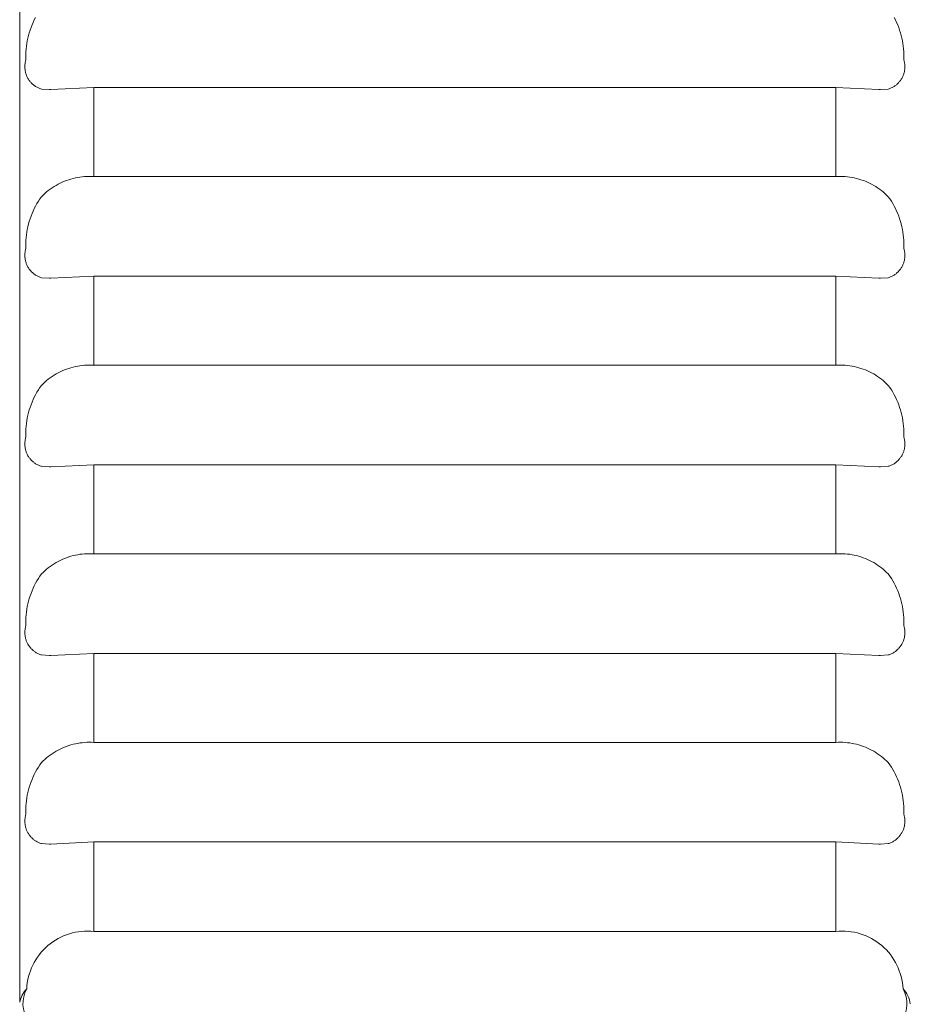
# Model space of a CAD drawing. Units: millimetres. Extents: x -415 to -19, y 12 to 285.
# Drawn here: x -36 to -34, y 189 to 191 of the extents above; entities that cross this region are included whole.
import ezdxf

# ---------------------------------------------------------------- set-up
doc = ezdxf.new("R2010")
doc.units = ezdxf.units.MM
doc.header["$MEASUREMENT"] = 0
doc.layers.add('Layer 1', color=7, linetype='Continuous', lineweight=0)

# ---------------------------------------------------------------- blocks, each defined once
blk = doc.blocks.new('Block_5')
at = {"layer": 'Layer 1', "color": 250, "lineweight": 9, "true_color": 0x231916}
for p, q in [((-36.1261, 191.5013), (-36.1261, 191.41)), ((-36.088, 191.4373), (-36.0911, 191.4301)), ((-36.0847, 191.4444), (-36.088, 191.4373)), ((-36.0811, 191.4513), (-36.0847, 191.4444)), ((-33.6423, 191.4444), (-33.6459, 191.4513)), ((-33.639, 191.4373), (-33.6423, 191.4444)), ((-33.6359, 191.4301), (-33.639, 191.4373)), ((-36.1261, 191.41), (-36.1261, 191.2964)), ((-36.0989, 191.408), (-36.1011, 191.4005)), ((-36.0966, 191.4155), (-36.0989, 191.408)), ((-36.0939, 191.4228), (-36.0966, 191.4155)), ((-36.0911, 191.4301), (-36.0939, 191.4228)), ((-33.633, 191.4228), (-33.6359, 191.4301)), ((-33.6304, 191.4155), (-33.633, 191.4228)), ((-33.628, 191.408), (-33.6304, 191.4155)), ((-33.6259, 191.4005), (-33.628, 191.408)), ((-36.1045, 191.3852), (-36.1059, 191.3775)), ((-36.1029, 191.3929), (-36.1045, 191.3852)), ((-36.1011, 191.4005), (-36.1029, 191.3929)), ((-33.6241, 191.3929), (-33.6259, 191.4005)), ((-33.6224, 191.3852), (-33.6241, 191.3929)), ((-33.6211, 191.3775), (-33.6224, 191.3852)), ((-36.1084, 191.3542), (-36.1087, 191.3464)), ((-36.1078, 191.362), (-36.1084, 191.3542)), ((-36.107, 191.3698), (-36.1078, 191.362)), ((-36.1059, 191.3775), (-36.107, 191.3698)), ((-33.62, 191.3698), (-33.6211, 191.3775)), ((-33.6192, 191.362), (-33.62, 191.3698)), ((-33.6186, 191.3542), (-33.6192, 191.362)), ((-33.6183, 191.3464), (-33.6186, 191.3542)), ((-36.1102, 191.3241), (-36.1106, 191.3219)), ((-36.1097, 191.3263), (-36.1102, 191.3241)), ((-36.1092, 191.3285), (-36.1097, 191.3263)), ((-36.1086, 191.3307), (-36.1092, 191.3285)), ((-36.1087, 191.3464), (-36.1088, 191.3385)), ((-36.1088, 191.3385), (-36.1086, 191.3307)), ((-33.6184, 191.3307), (-33.6182, 191.3385)), ((-33.6178, 191.3285), (-33.6184, 191.3307)), ((-33.6182, 191.3385), (-33.6183, 191.3464)), ((-33.6173, 191.3263), (-33.6178, 191.3285)), ((-33.6168, 191.3241), (-33.6173, 191.3263)), ((-33.6164, 191.3219), (-33.6168, 191.3241)), ((-36.1261, 191.2964), (-36.1261, 191.134)), ((-36.1114, 191.3129), (-36.1115, 191.3106)), ((-36.1115, 191.3106), (-36.1114, 191.3084)), ((-36.1113, 191.3152), (-36.1114, 191.3129)), ((-36.1114, 191.3084), (-36.1112, 191.3061)), ((-36.1112, 191.3174), (-36.1113, 191.3152)), ((-36.1109, 191.3197), (-36.1112, 191.3174)), ((-36.1112, 191.3061), (-36.111, 191.3039)), ((-36.111, 191.3039), (-36.1107, 191.3016)), ((-36.1106, 191.3219), (-36.1109, 191.3197)), ((-36.1107, 191.3016), (-36.1104, 191.2994)), ((-36.1104, 191.2994), (-36.1099, 191.2972)), ((-36.1099, 191.2972), (-36.1094, 191.295)), ((-36.1094, 191.295), (-36.1088, 191.2928)), ((-33.6182, 191.2928), (-33.6176, 191.295)), ((-33.6176, 191.295), (-33.617, 191.2972)), ((-33.617, 191.2972), (-33.6166, 191.2994)), ((-33.6166, 191.2994), (-33.6163, 191.3016)), ((-33.616, 191.3197), (-33.6164, 191.3219)), ((-33.6163, 191.3016), (-33.616, 191.3039)), ((-33.6158, 191.3174), (-33.616, 191.3197)), ((-33.616, 191.3039), (-33.6157, 191.3061)), ((-33.6156, 191.3152), (-33.6158, 191.3174)), ((-33.6157, 191.3061), (-33.6156, 191.3084)), ((-33.6155, 191.3129), (-33.6156, 191.3152)), ((-33.6156, 191.3084), (-33.6155, 191.3106)), ((-33.6155, 191.3106), (-33.6155, 191.3129)), ((-36.1088, 191.2928), (-36.1081, 191.2907)), ((-36.1081, 191.2907), (-36.1074, 191.2885)), ((-36.1074, 191.2885), (-36.1065, 191.2864)), ((-36.1065, 191.2864), (-36.1056, 191.2843)), ((-36.1056, 191.2843), (-36.1047, 191.2823)), ((-36.1047, 191.2823), (-36.1037, 191.2803)), ((-36.1037, 191.2803), (-36.1026, 191.2783)), ((-36.1026, 191.2783), (-36.1014, 191.2764)), ((-36.1014, 191.2764), (-36.1002, 191.2745)), ((-36.1002, 191.2745), (-36.0989, 191.2726)), ((-36.0989, 191.2726), (-36.0975, 191.2708)), ((-36.0975, 191.2708), (-36.0961, 191.269)), ((-36.0961, 191.269), (-36.0946, 191.2674)), ((-36.0946, 191.2674), (-36.0931, 191.2657)), ((-33.6339, 191.2657), (-33.6323, 191.2673)), ((-33.6323, 191.2673), (-33.6309, 191.269)), ((-33.6309, 191.269), (-33.6295, 191.2708)), ((-33.6295, 191.2708), (-33.6281, 191.2726)), ((-33.6281, 191.2726), (-33.6268, 191.2745)), ((-33.6268, 191.2745), (-33.6256, 191.2764)), ((-33.6256, 191.2764), (-33.6244, 191.2783)), ((-33.6244, 191.2783), (-33.6233, 191.2803)), ((-33.6233, 191.2803), (-33.6223, 191.2823)), ((-33.6223, 191.2823), (-33.6213, 191.2843)), ((-33.6213, 191.2843), (-33.6204, 191.2864)), ((-33.6204, 191.2864), (-33.6196, 191.2885)), ((-33.6196, 191.2885), (-33.6189, 191.2907)), ((-33.6189, 191.2907), (-33.6182, 191.2928)), ((-36.0931, 191.2657), (-36.0915, 191.2641)), ((-36.0915, 191.2641), (-36.0899, 191.2625)), ((-36.0899, 191.2625), (-36.0881, 191.2611)), ((-36.0881, 191.2611), (-36.0864, 191.2596)), ((-36.0864, 191.2596), (-36.0846, 191.2582)), ((-36.0846, 191.2582), (-36.0828, 191.2569)), ((-36.0828, 191.2569), (-36.0809, 191.2557)), ((-36.0809, 191.2557), (-36.079, 191.2545)), ((-36.079, 191.2545), (-36.077, 191.2534)), ((-36.077, 191.2534), (-36.075, 191.2523)), ((-36.075, 191.2523), (-36.073, 191.2514)), ((-36.073, 191.2514), (-36.0709, 191.2505)), ((-36.0709, 191.2505), (-36.0688, 191.2497)), ((-36.0688, 191.2497), (-36.0666, 191.2489)), ((-36.0666, 191.2489), (-36.0645, 191.2482)), ((-36.0645, 191.2482), (-36.0419, 191.2465)), ((-36.0375, 191.2465), (-36.0419, 191.2465)), ((-36.0375, 191.2465), (-35.9157, 191.2527)), ((-35.9157, 191.2527), (-33.8113, 191.2527)), ((-35.9157, 191), (-35.9157, 191.2527)), ((-33.8113, 191.2527), (-33.6895, 191.2465)), ((-33.8113, 191), (-33.8113, 191.2527)), ((-33.6851, 191.2465), (-33.6895, 191.2465)), ((-33.6851, 191.2465), (-33.6625, 191.2482)), ((-33.6625, 191.2482), (-33.6604, 191.2489)), ((-33.6604, 191.2489), (-33.6582, 191.2497)), ((-33.6582, 191.2497), (-33.6561, 191.2504)), ((-33.6561, 191.2504), (-33.654, 191.2514)), ((-33.654, 191.2514), (-33.652, 191.2523)), ((-33.652, 191.2523), (-33.65, 191.2534)), ((-33.65, 191.2534), (-33.648, 191.2545)), ((-33.648, 191.2545), (-33.6461, 191.2557)), ((-33.6461, 191.2557), (-33.6442, 191.2569)), ((-33.6442, 191.2569), (-33.6424, 191.2582)), ((-33.6424, 191.2582), (-33.6406, 191.2596)), ((-33.6406, 191.2596), (-33.6388, 191.2611)), ((-33.6388, 191.2611), (-33.6371, 191.2625)), ((-33.6371, 191.2625), (-33.6355, 191.2641)), ((-33.6355, 191.2641), (-33.6339, 191.2657)), ((-36.1261, 191.134), (-36.1261, 191.0789)), ((-36.1261, 191.0789), (-36.1261, 190.9577)), ((-35.9933, 190.9889), (-35.9994, 190.9866)), ((-35.987, 190.9911), (-35.9933, 190.9889)), ((-35.9808, 190.993), (-35.987, 190.9911)), ((-35.9744, 190.9947), (-35.9808, 190.993)), ((-35.968, 190.9962), (-35.9744, 190.9947)), ((-35.9615, 190.9975), (-35.968, 190.9962)), ((-35.9551, 190.9985), (-35.9615, 190.9975)), ((-35.9485, 190.9994), (-35.9551, 190.9985)), ((-35.942, 190.9999), (-35.9485, 190.9994)), ((-35.9354, 191.0003), (-35.942, 190.9999)), ((-35.9288, 191.0005), (-35.9354, 191.0003)), ((-35.9223, 191.0004), (-35.9288, 191.0005)), ((-35.9157, 191), (-35.9223, 191.0004)), ((-33.8113, 191), (-35.9157, 191)), ((-33.8047, 191.0004), (-33.8113, 191)), ((-33.7982, 191.0005), (-33.8047, 191.0004)), ((-33.7916, 191.0003), (-33.7982, 191.0005)), ((-33.785, 190.9999), (-33.7916, 191.0003)), ((-33.7784, 190.9994), (-33.785, 190.9999)), ((-33.7719, 190.9985), (-33.7784, 190.9994)), ((-33.7654, 190.9975), (-33.7719, 190.9985)), ((-33.759, 190.9962), (-33.7654, 190.9975)), ((-33.7526, 190.9947), (-33.759, 190.9962)), ((-33.7462, 190.993), (-33.7526, 190.9947)), ((-33.74, 190.9911), (-33.7462, 190.993)), ((-33.7337, 190.9889), (-33.74, 190.9911)), ((-33.7276, 190.9866), (-33.7337, 190.9889)), ((-36.0449, 190.9604), (-36.05, 190.9563)), ((-36.0396, 190.9643), (-36.0449, 190.9604)), ((-36.0342, 190.9681), (-36.0396, 190.9643)), ((-36.0287, 190.9717), (-36.0342, 190.9681)), ((-36.0231, 190.9751), (-36.0287, 190.9717)), ((-36.0173, 190.9782), (-36.0231, 190.9751)), ((-36.0114, 190.9812), (-36.0173, 190.9782)), ((-36.0055, 190.984), (-36.0114, 190.9812)), ((-35.9994, 190.9866), (-36.0055, 190.984)), ((-33.7215, 190.984), (-33.7276, 190.9866)), ((-33.7155, 190.9812), (-33.7215, 190.984)), ((-33.7097, 190.9782), (-33.7155, 190.9812)), ((-33.7039, 190.9751), (-33.7097, 190.9782)), ((-33.6983, 190.9717), (-33.7039, 190.9751)), ((-33.6928, 190.9681), (-33.6983, 190.9717)), ((-33.6874, 190.9643), (-33.6928, 190.9681)), ((-33.6821, 190.9604), (-33.6874, 190.9643)), ((-33.677, 190.9563), (-33.6821, 190.9604)), ((-36.1261, 190.9577), (-36.1261, 190.7651)), ((-36.0689, 190.9365), (-36.0732, 190.9299)), ((-36.0645, 190.9429), (-36.0689, 190.9365)), ((-36.0598, 190.9475), (-36.0645, 190.9429)), ((-36.055, 190.952), (-36.0598, 190.9475)), ((-36.05, 190.9563), (-36.055, 190.952)), ((-33.672, 190.952), (-33.677, 190.9563)), ((-33.6672, 190.9475), (-33.672, 190.952)), ((-33.6625, 190.9429), (-33.6672, 190.9475)), ((-33.658, 190.9365), (-33.6625, 190.9429)), ((-33.6537, 190.9299), (-33.658, 190.9365)), ((-36.0847, 190.9094), (-36.088, 190.9023)), ((-36.0811, 190.9164), (-36.0847, 190.9094)), ((-36.0772, 190.9232), (-36.0811, 190.9164)), ((-36.0732, 190.9299), (-36.0772, 190.9232)), ((-33.6497, 190.9232), (-33.6537, 190.9299)), ((-33.6459, 190.9164), (-33.6497, 190.9232)), ((-33.6423, 190.9094), (-33.6459, 190.9164)), ((-33.639, 190.9023), (-33.6423, 190.9094)), ((-36.0966, 190.8805), (-36.0989, 190.873)), ((-36.0939, 190.8879), (-36.0966, 190.8805)), ((-36.0911, 190.8951), (-36.0939, 190.8879)), ((-36.088, 190.9023), (-36.0911, 190.8951)), ((-33.6359, 190.8951), (-33.639, 190.9023)), ((-33.633, 190.8879), (-33.6359, 190.8951)), ((-33.6304, 190.8805), (-33.633, 190.8879)), ((-33.628, 190.873), (-33.6304, 190.8805)), ((-36.1045, 190.8502), (-36.1059, 190.8425)), ((-36.1029, 190.8579), (-36.1045, 190.8502)), ((-36.1011, 190.8655), (-36.1029, 190.8579)), ((-36.0989, 190.873), (-36.1011, 190.8655)), ((-33.6259, 190.8655), (-33.628, 190.873)), ((-33.6241, 190.8579), (-33.6259, 190.8655)), ((-33.6224, 190.8502), (-33.6241, 190.8579)), ((-33.6211, 190.8425), (-33.6224, 190.8502)), ((-36.1078, 190.827), (-36.1084, 190.8192)), ((-36.107, 190.8348), (-36.1078, 190.827)), ((-36.1059, 190.8425), (-36.107, 190.8348)), ((-33.62, 190.8348), (-33.6211, 190.8425)), ((-33.6192, 190.827), (-33.62, 190.8348)), ((-33.6186, 190.8192), (-33.6192, 190.827)), ((-36.1092, 190.7936), (-36.1097, 190.7914)), ((-36.1086, 190.7957), (-36.1092, 190.7936)), ((-36.1087, 190.8114), (-36.1088, 190.8036)), ((-36.1088, 190.8036), (-36.1086, 190.7957)), ((-36.1084, 190.8192), (-36.1087, 190.8114)), ((-33.6183, 190.8114), (-33.6186, 190.8192)), ((-33.6184, 190.7957), (-33.6182, 190.8036)), ((-33.6178, 190.7936), (-33.6184, 190.7957)), ((-33.6182, 190.8036), (-33.6183, 190.8114)), ((-33.6173, 190.7914), (-33.6178, 190.7936)), ((-36.1261, 190.7651), (-36.1261, 190.6807)), ((-36.1114, 190.7779), (-36.1115, 190.7757)), ((-36.1115, 190.7757), (-36.1114, 190.7734)), ((-36.1113, 190.7802), (-36.1114, 190.7779)), ((-36.1114, 190.7734), (-36.1112, 190.7712)), ((-36.1112, 190.7824), (-36.1113, 190.7802)), ((-36.1109, 190.7847), (-36.1112, 190.7824)), ((-36.1112, 190.7712), (-36.111, 190.7689)), ((-36.111, 190.7689), (-36.1107, 190.7666)), ((-36.1106, 190.7869), (-36.1109, 190.7847)), ((-36.1107, 190.7666), (-36.1104, 190.7644)), ((-36.1102, 190.7892), (-36.1106, 190.7869)), ((-36.1104, 190.7644), (-36.1099, 190.7622)), ((-36.1097, 190.7914), (-36.1102, 190.7892)), ((-33.6168, 190.7892), (-33.6173, 190.7914)), ((-33.617, 190.7622), (-33.6166, 190.7644)), ((-33.6164, 190.7869), (-33.6168, 190.7892)), ((-33.6166, 190.7644), (-33.6163, 190.7666)), ((-33.616, 190.7847), (-33.6164, 190.7869)), ((-33.6163, 190.7666), (-33.616, 190.7689)), ((-33.6158, 190.7824), (-33.616, 190.7847)), ((-33.616, 190.7689), (-33.6157, 190.7712)), ((-33.6156, 190.7802), (-33.6158, 190.7824)), ((-33.6157, 190.7712), (-33.6156, 190.7734)), ((-33.6155, 190.7779), (-33.6156, 190.7802)), ((-33.6156, 190.7734), (-33.6155, 190.7757)), ((-33.6155, 190.7757), (-33.6155, 190.7779)), ((-36.1099, 190.7622), (-36.1094, 190.76)), ((-36.1094, 190.76), (-36.1088, 190.7579)), ((-36.1088, 190.7579), (-36.1081, 190.7557)), ((-36.1081, 190.7557), (-36.1074, 190.7536)), ((-36.1074, 190.7536), (-36.1065, 190.7515)), ((-36.1065, 190.7515), (-36.1056, 190.7494)), ((-36.1056, 190.7494), (-36.1047, 190.7473)), ((-36.1047, 190.7473), (-36.1037, 190.7453)), ((-36.1037, 190.7453), (-36.1026, 190.7433)), ((-36.1026, 190.7433), (-36.1014, 190.7414)), ((-36.1014, 190.7414), (-36.1002, 190.7395)), ((-36.1002, 190.7395), (-36.0989, 190.7377)), ((-36.0989, 190.7377), (-36.0975, 190.7358)), ((-33.6295, 190.7358), (-33.6281, 190.7377)), ((-33.6281, 190.7377), (-33.6268, 190.7395)), ((-33.6268, 190.7395), (-33.6256, 190.7414)), ((-33.6256, 190.7414), (-33.6244, 190.7433)), ((-33.6244, 190.7433), (-33.6233, 190.7453)), ((-33.6233, 190.7453), (-33.6223, 190.7473)), ((-33.6223, 190.7473), (-33.6213, 190.7494)), ((-33.6213, 190.7494), (-33.6204, 190.7515)), ((-33.6204, 190.7515), (-33.6196, 190.7536)), ((-33.6196, 190.7536), (-33.6189, 190.7557)), ((-33.6189, 190.7557), (-33.6182, 190.7579)), ((-33.6182, 190.7579), (-33.6176, 190.76)), ((-33.6176, 190.76), (-33.617, 190.7622)), ((-36.0975, 190.7358), (-36.0961, 190.7341)), ((-36.0961, 190.7341), (-36.0946, 190.7324)), ((-36.0946, 190.7324), (-36.0931, 190.7307)), ((-36.0931, 190.7307), (-36.0915, 190.7291)), ((-36.0915, 190.7291), (-36.0899, 190.7276)), ((-36.0899, 190.7276), (-36.0881, 190.7261)), ((-36.0881, 190.7261), (-36.0864, 190.7246)), ((-36.0864, 190.7246), (-36.0846, 190.7233)), ((-36.0846, 190.7233), (-36.0828, 190.722)), ((-36.0828, 190.722), (-36.0809, 190.7207)), ((-36.0809, 190.7207), (-36.079, 190.7195)), ((-36.079, 190.7195), (-36.077, 190.7184)), ((-36.077, 190.7184), (-36.075, 190.7174)), ((-36.075, 190.7174), (-36.073, 190.7164)), ((-36.073, 190.7164), (-36.0709, 190.7155)), ((-36.0709, 190.7155), (-36.0688, 190.7147)), ((-36.0688, 190.7147), (-36.0666, 190.7139)), ((-36.0666, 190.7139), (-36.0645, 190.7132)), ((-36.0645, 190.7132), (-36.0419, 190.7115)), ((-36.0375, 190.7116), (-36.0419, 190.7116)), ((-36.0375, 190.7116), (-35.9157, 190.7177)), ((-35.9157, 190.7177), (-33.8113, 190.7177)), ((-35.9157, 190.465), (-35.9157, 190.7177)), ((-33.8113, 190.7177), (-33.6895, 190.7116)), ((-33.8113, 190.465), (-33.8113, 190.7177)), ((-33.6851, 190.7116), (-33.6895, 190.7116)), ((-33.6851, 190.7115), (-33.6625, 190.7132)), ((-33.6625, 190.7132), (-33.6604, 190.7139)), ((-33.6604, 190.7139), (-33.6582, 190.7147)), ((-33.6582, 190.7147), (-33.6561, 190.7155)), ((-33.6561, 190.7155), (-33.654, 190.7164)), ((-33.654, 190.7164), (-33.652, 190.7174)), ((-33.652, 190.7174), (-33.65, 190.7184)), ((-33.65, 190.7184), (-33.648, 190.7195)), ((-33.648, 190.7195), (-33.6461, 190.7207)), ((-33.6461, 190.7207), (-33.6442, 190.722)), ((-33.6442, 190.722), (-33.6424, 190.7233)), ((-33.6424, 190.7233), (-33.6406, 190.7246)), ((-33.6406, 190.7246), (-33.6388, 190.7261)), ((-33.6388, 190.7261), (-33.6371, 190.7276)), ((-33.6371, 190.7276), (-33.6355, 190.7291)), ((-33.6355, 190.7291), (-33.6339, 190.7307)), ((-33.6339, 190.7307), (-33.6323, 190.7324)), ((-33.6323, 190.7324), (-33.6309, 190.7341)), ((-33.6309, 190.7341), (-33.6295, 190.7358)), ((-36.1261, 190.6807), (-36.1261, 190.5567)), ((-36.1261, 190.5567), (-36.1261, 190.415)), ((-35.9808, 190.458), (-35.987, 190.4561)), ((-35.9744, 190.4597), (-35.9808, 190.458)), ((-35.968, 190.4612), (-35.9744, 190.4597)), ((-35.9615, 190.4625), (-35.968, 190.4612)), ((-35.9551, 190.4635), (-35.9615, 190.4625)), ((-35.9485, 190.4643), (-35.9551, 190.4635)), ((-35.942, 190.465), (-35.9485, 190.4643)), ((-35.9354, 190.4653), (-35.942, 190.465)), ((-35.9288, 190.4655), (-35.9354, 190.4653)), ((-35.9223, 190.4653), (-35.9288, 190.4655)), ((-35.9157, 190.465), (-35.9223, 190.4653)), ((-33.8113, 190.465), (-35.9157, 190.465)), ((-33.8047, 190.4653), (-33.8113, 190.465)), ((-33.7982, 190.4655), (-33.8047, 190.4653)), ((-33.7916, 190.4653), (-33.7982, 190.4655)), ((-33.785, 190.465), (-33.7916, 190.4653)), ((-33.7784, 190.4643), (-33.785, 190.465)), ((-33.7719, 190.4635), (-33.7784, 190.4643)), ((-33.7654, 190.4625), (-33.7719, 190.4635)), ((-33.759, 190.4612), (-33.7654, 190.4625)), ((-33.7526, 190.4597), (-33.759, 190.4612)), ((-33.7462, 190.458), (-33.7526, 190.4597)), ((-33.74, 190.4561), (-33.7462, 190.458)), ((-36.0396, 190.4294), (-36.0449, 190.4255)), ((-36.0342, 190.4331), (-36.0396, 190.4294)), ((-36.0287, 190.4367), (-36.0342, 190.4331)), ((-36.0231, 190.4401), (-36.0287, 190.4367)), ((-36.0173, 190.4433), (-36.0231, 190.4401)), ((-36.0114, 190.4462), (-36.0173, 190.4433)), ((-36.0055, 190.449), (-36.0114, 190.4462)), ((-35.9994, 190.4516), (-36.0055, 190.449)), ((-35.9933, 190.4539), (-35.9994, 190.4516)), ((-35.987, 190.4561), (-35.9933, 190.4539)), ((-33.7337, 190.4539), (-33.74, 190.4561)), ((-33.7276, 190.4516), (-33.7337, 190.4539)), ((-33.7215, 190.449), (-33.7276, 190.4516)), ((-33.7155, 190.4462), (-33.7215, 190.449)), ((-33.7097, 190.4433), (-33.7155, 190.4462)), ((-33.7039, 190.4401), (-33.7097, 190.4433)), ((-33.6983, 190.4367), (-33.7039, 190.4401)), ((-33.6928, 190.4331), (-33.6983, 190.4367)), ((-33.6874, 190.4294), (-33.6928, 190.4331)), ((-33.6821, 190.4255), (-33.6874, 190.4294)), ((-36.1261, 190.415), (-36.1261, 189.9794)), ((-36.0689, 190.4015), (-36.0732, 190.3949)), ((-36.0645, 190.4079), (-36.0689, 190.4015)), ((-36.0598, 190.4125), (-36.0645, 190.4079)), ((-36.055, 190.417), (-36.0598, 190.4125)), ((-36.05, 190.4213), (-36.055, 190.417)), ((-36.0449, 190.4255), (-36.05, 190.4213)), ((-33.677, 190.4213), (-33.6821, 190.4255)), ((-33.672, 190.417), (-33.677, 190.4213)), ((-33.6672, 190.4125), (-33.672, 190.417)), ((-33.6625, 190.4079), (-33.6672, 190.4125)), ((-33.658, 190.4015), (-33.6625, 190.4079)), ((-33.6537, 190.3949), (-33.658, 190.4015)), ((-36.0847, 190.3744), (-36.088, 190.3674)), ((-36.0811, 190.3814), (-36.0847, 190.3744)), ((-36.0772, 190.3882), (-36.0811, 190.3814)), ((-36.0732, 190.3949), (-36.0772, 190.3882)), ((-33.6497, 190.3882), (-33.6537, 190.3949)), ((-33.6459, 190.3814), (-33.6497, 190.3882)), ((-33.6423, 190.3744), (-33.6459, 190.3814)), ((-33.639, 190.3673), (-33.6423, 190.3744)), ((-36.0966, 190.3455), (-36.0989, 190.338)), ((-36.0939, 190.3529), (-36.0966, 190.3455)), ((-36.0911, 190.3602), (-36.0939, 190.3529)), ((-36.088, 190.3674), (-36.0911, 190.3602)), ((-33.6359, 190.3602), (-33.639, 190.3673)), ((-33.633, 190.3529), (-33.6359, 190.3602)), ((-33.6304, 190.3455), (-33.633, 190.3529)), ((-33.628, 190.338), (-33.6304, 190.3455)), ((-36.1029, 190.3229), (-36.1045, 190.3153)), ((-36.1011, 190.3305), (-36.1029, 190.3229)), ((-36.0989, 190.338), (-36.1011, 190.3305)), ((-33.6259, 190.3305), (-33.628, 190.338)), ((-33.6241, 190.3229), (-33.6259, 190.3305)), ((-33.6224, 190.3153), (-33.6241, 190.3229)), ((-36.1078, 190.292), (-36.1084, 190.2842)), ((-36.107, 190.2998), (-36.1078, 190.292)), ((-36.1059, 190.3076), (-36.107, 190.2998)), ((-36.1045, 190.3153), (-36.1059, 190.3076)), ((-33.6211, 190.3076), (-33.6224, 190.3153)), ((-33.62, 190.2998), (-33.6211, 190.3076)), ((-33.6192, 190.292), (-33.62, 190.2998)), ((-33.6186, 190.2842), (-33.6192, 190.292)), ((-36.1087, 190.2764), (-36.1088, 190.2686)), ((-36.1088, 190.2686), (-36.1086, 190.2608)), ((-36.1084, 190.2842), (-36.1087, 190.2764)), ((-33.6183, 190.2764), (-33.6186, 190.2842)), ((-33.6184, 190.2608), (-33.6182, 190.2686)), ((-33.6182, 190.2686), (-33.6183, 190.2764)), ((-36.1114, 190.243), (-36.1115, 190.2407)), ((-36.1115, 190.2407), (-36.1114, 190.2384)), ((-36.1113, 190.2452), (-36.1114, 190.243)), ((-36.1114, 190.2384), (-36.1112, 190.2362)), ((-36.1112, 190.2475), (-36.1113, 190.2452)), ((-36.1109, 190.2497), (-36.1112, 190.2475)), ((-36.1112, 190.2362), (-36.111, 190.2339)), ((-36.111, 190.2339), (-36.1107, 190.2317)), ((-36.1106, 190.252), (-36.1109, 190.2497)), ((-36.1102, 190.2542), (-36.1106, 190.252)), ((-36.1097, 190.2564), (-36.1102, 190.2542)), ((-36.1092, 190.2586), (-36.1097, 190.2564)), ((-36.1086, 190.2608), (-36.1092, 190.2586)), ((-33.6178, 190.2586), (-33.6184, 190.2608)), ((-33.6173, 190.2564), (-33.6178, 190.2586)), ((-33.6168, 190.2542), (-33.6173, 190.2564)), ((-33.6164, 190.252), (-33.6168, 190.2542)), ((-33.616, 190.2497), (-33.6164, 190.252)), ((-33.6163, 190.2317), (-33.616, 190.2339)), ((-33.6158, 190.2475), (-33.616, 190.2497)), ((-33.616, 190.2339), (-33.6157, 190.2362)), ((-33.6156, 190.2452), (-33.6158, 190.2475)), ((-33.6157, 190.2362), (-33.6156, 190.2384)), ((-33.6155, 190.243), (-33.6156, 190.2452)), ((-33.6156, 190.2384), (-33.6155, 190.2407)), ((-33.6155, 190.2407), (-33.6155, 190.243)), ((-36.1107, 190.2317), (-36.1104, 190.2294)), ((-36.1104, 190.2294), (-36.1099, 190.2273)), ((-36.1099, 190.2273), (-36.1094, 190.225)), ((-36.1094, 190.225), (-36.1088, 190.2229)), ((-36.1088, 190.2229), (-36.1081, 190.2207)), ((-36.1081, 190.2207), (-36.1074, 190.2186)), ((-36.1074, 190.2186), (-36.1065, 190.2165)), ((-36.1065, 190.2165), (-36.1056, 190.2144)), ((-36.1056, 190.2144), (-36.1047, 190.2124)), ((-36.1047, 190.2124), (-36.1037, 190.2103)), ((-36.1037, 190.2103), (-36.1026, 190.2084)), ((-36.1026, 190.2084), (-36.1014, 190.2064)), ((-36.1014, 190.2064), (-36.1002, 190.2045)), ((-33.6268, 190.2045), (-33.6256, 190.2064)), ((-33.6256, 190.2064), (-33.6244, 190.2084)), ((-33.6244, 190.2084), (-33.6233, 190.2103)), ((-33.6233, 190.2103), (-33.6223, 190.2123)), ((-33.6223, 190.2123), (-33.6213, 190.2144)), ((-33.6213, 190.2144), (-33.6204, 190.2164)), ((-33.6204, 190.2164), (-33.6196, 190.2186)), ((-33.6196, 190.2186), (-33.6189, 190.2207)), ((-33.6189, 190.2207), (-33.6182, 190.2229)), ((-33.6182, 190.2229), (-33.6176, 190.225)), ((-33.6176, 190.225), (-33.617, 190.2273)), ((-33.617, 190.2273), (-33.6166, 190.2294)), ((-33.6166, 190.2294), (-33.6163, 190.2317)), ((-36.1002, 190.2045), (-36.0989, 190.2027)), ((-36.0989, 190.2027), (-36.0975, 190.2009)), ((-36.0975, 190.2009), (-36.0961, 190.1991)), ((-36.0961, 190.1991), (-36.0946, 190.1974)), ((-36.0946, 190.1974), (-36.0931, 190.1957)), ((-36.0931, 190.1957), (-36.0915, 190.1941)), ((-36.0915, 190.1941), (-36.0899, 190.1926)), ((-36.0899, 190.1926), (-36.0881, 190.1911)), ((-36.0881, 190.1911), (-36.0864, 190.1897)), ((-36.0864, 190.1897), (-36.0846, 190.1883)), ((-36.0846, 190.1883), (-36.0828, 190.187)), ((-36.0828, 190.187), (-36.0809, 190.1857)), ((-36.0809, 190.1857), (-36.079, 190.1845)), ((-36.079, 190.1845), (-36.077, 190.1835)), ((-36.077, 190.1835), (-36.075, 190.1824)), ((-36.075, 190.1824), (-36.073, 190.1814)), ((-36.073, 190.1814), (-36.0709, 190.1805)), ((-36.0709, 190.1805), (-36.0688, 190.1797)), ((-36.0688, 190.1797), (-36.0666, 190.1789)), ((-36.0666, 190.1789), (-36.0645, 190.1782)), ((-36.0645, 190.1782), (-36.0419, 190.1765)), ((-36.0375, 190.1766), (-35.9157, 190.1827)), ((-35.9157, 190.1827), (-33.8113, 190.1827)), ((-35.9157, 189.9301), (-35.9157, 190.1827)), ((-33.8113, 190.1827), (-33.6895, 190.1766)), ((-33.8113, 189.9301), (-33.8113, 190.1827)), ((-33.6851, 190.1765), (-33.6625, 190.1782)), ((-33.6625, 190.1782), (-33.6604, 190.1789)), ((-33.6604, 190.1789), (-33.6582, 190.1797)), ((-33.6582, 190.1797), (-33.6561, 190.1805)), ((-33.6561, 190.1805), (-33.654, 190.1814)), ((-33.654, 190.1814), (-33.652, 190.1824)), ((-33.652, 190.1824), (-33.65, 190.1835)), ((-33.65, 190.1835), (-33.648, 190.1845)), ((-33.648, 190.1845), (-33.6461, 190.1857)), ((-33.6461, 190.1857), (-33.6442, 190.187)), ((-33.6442, 190.187), (-33.6424, 190.1883)), ((-33.6424, 190.1883), (-33.6406, 190.1897)), ((-33.6406, 190.1897), (-33.6388, 190.1911)), ((-33.6388, 190.1911), (-33.6371, 190.1926)), ((-33.6371, 190.1926), (-33.6355, 190.1941)), ((-33.6355, 190.1941), (-33.6339, 190.1957)), ((-33.6339, 190.1957), (-33.6323, 190.1974)), ((-33.6323, 190.1974), (-33.6309, 190.1991)), ((-33.6309, 190.1991), (-33.6295, 190.2009)), ((-33.6295, 190.2009), (-33.6281, 190.2027)), ((-33.6281, 190.2027), (-33.6268, 190.2045)), ((-36.0375, 190.1766), (-36.0419, 190.1766)), ((-33.6851, 190.1766), (-33.6895, 190.1766)), ((-36.1261, 189.9794), (-36.1261, 189.9437)), ((-36.1261, 189.9437), (-36.1261, 189.4632)), ((-35.9615, 189.9275), (-35.968, 189.9262)), ((-35.9551, 189.9286), (-35.9615, 189.9275)), ((-35.9485, 189.9294), (-35.9551, 189.9286)), ((-35.942, 189.9299), (-35.9485, 189.9294)), ((-35.9354, 189.9303), (-35.942, 189.9299)), ((-35.9288, 189.9304), (-35.9354, 189.9303)), ((-35.9223, 189.9304), (-35.9288, 189.9304)), ((-35.9157, 189.9301), (-35.9223, 189.9304)), ((-33.8113, 189.9301), (-35.9157, 189.9301)), ((-33.8047, 189.9304), (-33.8113, 189.9301)), ((-33.7982, 189.9304), (-33.8047, 189.9304)), ((-33.7916, 189.9303), (-33.7982, 189.9304)), ((-33.785, 189.9299), (-33.7916, 189.9303)), ((-33.7784, 189.9294), (-33.785, 189.9299)), ((-33.7719, 189.9286), (-33.7784, 189.9294)), ((-33.7654, 189.9275), (-33.7719, 189.9286)), ((-33.759, 189.9262), (-33.7654, 189.9275)), ((-36.0287, 189.9017), (-36.0342, 189.8982)), ((-36.0231, 189.9051), (-36.0287, 189.9017)), ((-36.0173, 189.9083), (-36.0231, 189.9051)), ((-36.0114, 189.9113), (-36.0173, 189.9083)), ((-36.0055, 189.914), (-36.0114, 189.9113)), ((-35.9994, 189.9166), (-36.0055, 189.914)), ((-35.9933, 189.919), (-35.9994, 189.9166)), ((-35.987, 189.9211), (-35.9933, 189.919)), ((-35.9808, 189.9231), (-35.987, 189.9211)), ((-35.9744, 189.9248), (-35.9808, 189.9231)), ((-35.968, 189.9262), (-35.9744, 189.9248)), ((-33.7526, 189.9248), (-33.759, 189.9262)), ((-33.7462, 189.9231), (-33.7526, 189.9248)), ((-33.74, 189.9211), (-33.7462, 189.9231)), ((-33.7337, 189.919), (-33.74, 189.9211)), ((-33.7276, 189.9166), (-33.7337, 189.919)), ((-33.7215, 189.914), (-33.7276, 189.9166)), ((-33.7155, 189.9113), (-33.7215, 189.914)), ((-33.7097, 189.9083), (-33.7155, 189.9113)), ((-33.7039, 189.9051), (-33.7097, 189.9083)), ((-33.6983, 189.9017), (-33.7039, 189.9051)), ((-33.6928, 189.8982), (-33.6983, 189.9017)), ((-36.0645, 189.8729), (-36.0689, 189.8665)), ((-36.0598, 189.8775), (-36.0645, 189.8729)), ((-36.055, 189.882), (-36.0598, 189.8775)), ((-36.05, 189.8863), (-36.055, 189.882)), ((-36.0449, 189.8904), (-36.05, 189.8863)), ((-36.0396, 189.8944), (-36.0449, 189.8904)), ((-36.0342, 189.8982), (-36.0396, 189.8944)), ((-33.6874, 189.8944), (-33.6928, 189.8982)), ((-33.6821, 189.8904), (-33.6874, 189.8944)), ((-33.677, 189.8863), (-33.6821, 189.8904)), ((-33.672, 189.882), (-33.677, 189.8863)), ((-33.6672, 189.8775), (-33.672, 189.882)), ((-33.6625, 189.8729), (-33.6672, 189.8775)), ((-33.658, 189.8665), (-33.6625, 189.8729)), ((-36.0811, 189.8464), (-36.0847, 189.8395)), ((-36.0772, 189.8532), (-36.0811, 189.8464)), ((-36.0732, 189.86), (-36.0772, 189.8532)), ((-36.0689, 189.8665), (-36.0732, 189.86)), ((-33.6537, 189.86), (-33.658, 189.8665)), ((-33.6497, 189.8532), (-33.6537, 189.86)), ((-33.6459, 189.8464), (-33.6497, 189.8532)), ((-33.6423, 189.8394), (-33.6459, 189.8464)), ((-36.0939, 189.8179), (-36.0966, 189.8106)), ((-36.0911, 189.8252), (-36.0939, 189.8179)), ((-36.088, 189.8323), (-36.0911, 189.8252)), ((-36.0847, 189.8395), (-36.088, 189.8323)), ((-33.639, 189.8323), (-33.6423, 189.8394)), ((-33.6359, 189.8252), (-33.639, 189.8323)), ((-33.633, 189.8179), (-33.6359, 189.8252)), ((-33.6304, 189.8106), (-33.633, 189.8179)), ((-36.1029, 189.7879), (-36.1045, 189.7803)), ((-36.1011, 189.7955), (-36.1029, 189.7879)), ((-36.0989, 189.8031), (-36.1011, 189.7955)), ((-36.0966, 189.8106), (-36.0989, 189.8031)), ((-33.628, 189.8031), (-33.6304, 189.8106)), ((-33.6259, 189.7955), (-33.628, 189.8031)), ((-33.6241, 189.7879), (-33.6259, 189.7955)), ((-33.6224, 189.7803), (-33.6241, 189.7879)), ((-36.107, 189.7648), (-36.1078, 189.7571)), ((-36.1059, 189.7726), (-36.107, 189.7648)), ((-36.1045, 189.7803), (-36.1059, 189.7726)), ((-33.6211, 189.7726), (-33.6224, 189.7803)), ((-33.62, 189.7648), (-33.6211, 189.7726)), ((-33.6192, 189.7571), (-33.62, 189.7648)), ((-36.1087, 189.7414), (-36.1088, 189.7336)), ((-36.1088, 189.7336), (-36.1086, 189.7258)), ((-36.1084, 189.7492), (-36.1087, 189.7414)), ((-36.1078, 189.7571), (-36.1084, 189.7492)), ((-33.6186, 189.7492), (-33.6192, 189.7571)), ((-33.6183, 189.7414), (-33.6186, 189.7492)), ((-33.6184, 189.7258), (-33.6182, 189.7336)), ((-33.6182, 189.7336), (-33.6183, 189.7414)), ((-36.1114, 189.708), (-36.1115, 189.7057)), ((-36.1115, 189.7057), (-36.1114, 189.7035)), ((-36.1113, 189.7103), (-36.1114, 189.708)), ((-36.1114, 189.7035), (-36.1112, 189.7012)), ((-36.1112, 189.7125), (-36.1113, 189.7103)), ((-36.1109, 189.7148), (-36.1112, 189.7125)), ((-36.1106, 189.717), (-36.1109, 189.7148)), ((-36.1102, 189.7192), (-36.1106, 189.717)), ((-36.1097, 189.7214), (-36.1102, 189.7192)), ((-36.1092, 189.7236), (-36.1097, 189.7214)), ((-36.1086, 189.7258), (-36.1092, 189.7236)), ((-33.6178, 189.7236), (-33.6184, 189.7258)), ((-33.6173, 189.7214), (-33.6178, 189.7236)), ((-33.6168, 189.7192), (-33.6173, 189.7214)), ((-33.6164, 189.717), (-33.6168, 189.7192)), ((-33.616, 189.7148), (-33.6164, 189.717)), ((-33.6158, 189.7125), (-33.616, 189.7148)), ((-33.6156, 189.7103), (-33.6158, 189.7125)), ((-33.6157, 189.7012), (-33.6156, 189.7035)), ((-33.6155, 189.708), (-33.6156, 189.7103)), ((-33.6156, 189.7035), (-33.6155, 189.7057)), ((-33.6155, 189.7057), (-33.6155, 189.708)), ((-36.1112, 189.7012), (-36.111, 189.699)), ((-36.111, 189.699), (-36.1107, 189.6967)), ((-36.1107, 189.6967), (-36.1104, 189.6945)), ((-36.1104, 189.6945), (-36.1099, 189.6923)), ((-36.1099, 189.6923), (-36.1094, 189.69)), ((-36.1094, 189.69), (-36.1088, 189.6879)), ((-36.1088, 189.6879), (-36.1081, 189.6857)), ((-36.1081, 189.6857), (-36.1074, 189.6836)), ((-36.1074, 189.6836), (-36.1065, 189.6815)), ((-36.1065, 189.6815), (-36.1056, 189.6794)), ((-36.1056, 189.6794), (-36.1047, 189.6774)), ((-36.1047, 189.6774), (-36.1037, 189.6754)), ((-36.1037, 189.6754), (-36.1026, 189.6734)), ((-33.6244, 189.6734), (-33.6233, 189.6754)), ((-33.6233, 189.6754), (-33.6223, 189.6773)), ((-33.6223, 189.6773), (-33.6213, 189.6794)), ((-33.6213, 189.6794), (-33.6204, 189.6815)), ((-33.6204, 189.6815), (-33.6196, 189.6836)), ((-33.6196, 189.6836), (-33.6189, 189.6857)), ((-33.6189, 189.6857), (-33.6182, 189.6879)), ((-33.6182, 189.6879), (-33.6176, 189.69)), ((-33.6176, 189.69), (-33.617, 189.6923)), ((-33.617, 189.6923), (-33.6166, 189.6945)), ((-33.6166, 189.6945), (-33.6163, 189.6967)), ((-33.6163, 189.6967), (-33.616, 189.6989)), ((-33.616, 189.6989), (-33.6157, 189.7012)), ((-36.1026, 189.6734), (-36.1014, 189.6714)), ((-36.1014, 189.6714), (-36.1002, 189.6696)), ((-36.1002, 189.6696), (-36.0989, 189.6677)), ((-36.0989, 189.6677), (-36.0975, 189.6659)), ((-36.0975, 189.6659), (-36.0961, 189.6641)), ((-36.0961, 189.6641), (-36.0946, 189.6624)), ((-36.0946, 189.6624), (-36.0931, 189.6608)), ((-36.0931, 189.6608), (-36.0915, 189.6592)), ((-36.0915, 189.6592), (-36.0899, 189.6576)), ((-36.0899, 189.6576), (-36.0881, 189.6561)), ((-36.0881, 189.6561), (-36.0864, 189.6547)), ((-36.0864, 189.6547), (-36.0846, 189.6533)), ((-36.0846, 189.6533), (-36.0828, 189.652)), ((-36.0828, 189.652), (-36.0809, 189.6507)), ((-36.0809, 189.6507), (-36.079, 189.6496)), ((-36.079, 189.6496), (-36.077, 189.6485)), ((-36.077, 189.6485), (-36.075, 189.6474)), ((-36.075, 189.6474), (-36.073, 189.6464)), ((-36.0375, 189.6416), (-35.9157, 189.6477)), ((-35.9157, 189.6477), (-33.8113, 189.6477)), ((-35.9157, 189.3951), (-35.9157, 189.6477)), ((-33.8113, 189.6477), (-33.6895, 189.6416)), ((-33.8113, 189.3951), (-33.8113, 189.6477)), ((-33.654, 189.6464), (-33.652, 189.6474)), ((-33.652, 189.6474), (-33.65, 189.6485)), ((-33.65, 189.6485), (-33.648, 189.6496)), ((-33.648, 189.6496), (-33.6461, 189.6507)), ((-33.6461, 189.6507), (-33.6442, 189.652)), ((-33.6442, 189.652), (-33.6424, 189.6533)), ((-33.6424, 189.6533), (-33.6406, 189.6547)), ((-33.6406, 189.6547), (-33.6388, 189.6561)), ((-33.6388, 189.6561), (-33.6371, 189.6576)), ((-33.6371, 189.6576), (-33.6355, 189.6592)), ((-33.6355, 189.6592), (-33.6339, 189.6608)), ((-33.6339, 189.6608), (-33.6323, 189.6624)), ((-33.6323, 189.6624), (-33.6309, 189.6641)), ((-33.6309, 189.6641), (-33.6295, 189.6659)), ((-33.6295, 189.6659), (-33.6281, 189.6677)), ((-33.6281, 189.6677), (-33.6268, 189.6696)), ((-33.6268, 189.6696), (-33.6256, 189.6714)), ((-33.6256, 189.6714), (-33.6244, 189.6734)), ((-36.073, 189.6464), (-36.0709, 189.6455)), ((-36.0709, 189.6455), (-36.0688, 189.6447)), ((-36.0688, 189.6447), (-36.0666, 189.6439)), ((-36.0666, 189.6439), (-36.0645, 189.6432)), ((-36.0645, 189.6432), (-36.0419, 189.6416)), ((-36.0375, 189.6416), (-36.0419, 189.6416)), ((-33.6851, 189.6416), (-33.6895, 189.6416)), ((-33.6851, 189.6416), (-33.6625, 189.6432)), ((-33.6625, 189.6432), (-33.6604, 189.6439)), ((-33.6604, 189.6439), (-33.6582, 189.6447)), ((-33.6582, 189.6447), (-33.6561, 189.6455)), ((-33.6561, 189.6455), (-33.654, 189.6464)), ((-36.1261, 189.4632), (-36.1261, 189.3214)), ((-36.0231, 189.3701), (-36.0287, 189.3667)), ((-36.0173, 189.3733), (-36.0231, 189.3701)), ((-36.0114, 189.3763), (-36.0173, 189.3733)), ((-36.0055, 189.3791), (-36.0114, 189.3763)), ((-35.9994, 189.3816), (-36.0055, 189.3791)), ((-35.9933, 189.384), (-35.9994, 189.3816)), ((-35.987, 189.3861), (-35.9933, 189.384)), ((-35.9808, 189.3881), (-35.987, 189.3861)), ((-35.9744, 189.3898), (-35.9808, 189.3881)), ((-35.968, 189.3913), (-35.9744, 189.3898)), ((-35.9615, 189.3925), (-35.968, 189.3913)), ((-35.9551, 189.3936), (-35.9615, 189.3925)), ((-35.9485, 189.3944), (-35.9551, 189.3936)), ((-35.942, 189.395), (-35.9485, 189.3944)), ((-35.9354, 189.3954), (-35.942, 189.395)), ((-35.9288, 189.3955), (-35.9354, 189.3954)), ((-35.9223, 189.3954), (-35.9288, 189.3955)), ((-35.9157, 189.3951), (-35.9223, 189.3954)), ((-33.8113, 189.3951), (-35.9157, 189.3951)), ((-33.8047, 189.3954), (-33.8113, 189.3951)), ((-33.7982, 189.3955), (-33.8047, 189.3954)), ((-33.7916, 189.3954), (-33.7982, 189.3955)), ((-33.785, 189.395), (-33.7916, 189.3954)), ((-33.7784, 189.3944), (-33.785, 189.395)), ((-33.7719, 189.3936), (-33.7784, 189.3944)), ((-33.7654, 189.3925), (-33.7719, 189.3936)), ((-33.759, 189.3913), (-33.7654, 189.3925)), ((-33.7526, 189.3898), (-33.759, 189.3913)), ((-33.7462, 189.3881), (-33.7526, 189.3898)), ((-33.74, 189.3861), (-33.7462, 189.3881)), ((-33.7337, 189.384), (-33.74, 189.3861)), ((-33.7276, 189.3816), (-33.7337, 189.384)), ((-33.7215, 189.3791), (-33.7276, 189.3816)), ((-33.7155, 189.3763), (-33.7215, 189.3791)), ((-33.7097, 189.3733), (-33.7155, 189.3763)), ((-33.7039, 189.3701), (-33.7097, 189.3733)), ((-33.6983, 189.3667), (-33.7039, 189.3701)), ((-36.0598, 189.3426), (-36.0645, 189.3379)), ((-36.055, 189.347), (-36.0598, 189.3426)), ((-36.05, 189.3513), (-36.055, 189.347)), ((-36.0449, 189.3555), (-36.05, 189.3513)), ((-36.0396, 189.3594), (-36.0449, 189.3555)), ((-36.0342, 189.3632), (-36.0396, 189.3594)), ((-36.0287, 189.3667), (-36.0342, 189.3632)), ((-33.6928, 189.3632), (-33.6983, 189.3667)), ((-33.6874, 189.3594), (-33.6928, 189.3632)), ((-33.6821, 189.3555), (-33.6874, 189.3594)), ((-33.677, 189.3513), (-33.6821, 189.3555)), ((-33.672, 189.347), (-33.677, 189.3513)), ((-33.6672, 189.3426), (-33.672, 189.347)), ((-33.6625, 189.3379), (-33.6672, 189.3426)), ((-36.1261, 189.3214), (-36.1261, 189.1968)), ((-36.0772, 189.3183), (-36.0811, 189.3114)), ((-36.0732, 189.3249), (-36.0772, 189.3183)), ((-36.0689, 189.3315), (-36.0732, 189.3249)), ((-36.0645, 189.3379), (-36.0689, 189.3315)), ((-33.658, 189.3315), (-33.6625, 189.3379)), ((-33.6537, 189.3249), (-33.658, 189.3315)), ((-33.6497, 189.3183), (-33.6537, 189.3249)), ((-33.6459, 189.3114), (-33.6497, 189.3183)), ((-36.0911, 189.2902), (-36.0939, 189.2829)), ((-36.088, 189.2974), (-36.0911, 189.2902)), ((-36.0847, 189.3044), (-36.088, 189.2974)), ((-36.0811, 189.3114), (-36.0847, 189.3044)), ((-33.6423, 189.3044), (-33.6459, 189.3114)), ((-33.639, 189.2974), (-33.6423, 189.3044)), ((-33.6359, 189.2902), (-33.639, 189.2974)), ((-33.633, 189.2829), (-33.6359, 189.2902)), ((-36.1011, 189.2605), (-36.1029, 189.253)), ((-36.0989, 189.2681), (-36.1011, 189.2605)), ((-36.0966, 189.2755), (-36.0989, 189.2681)), ((-36.0939, 189.2829), (-36.0966, 189.2755)), ((-33.6304, 189.2755), (-33.633, 189.2829)), ((-33.628, 189.2681), (-33.6304, 189.2755)), ((-33.6259, 189.2605), (-33.628, 189.2681)), ((-33.6241, 189.253), (-33.6259, 189.2605)), ((-36.107, 189.2299), (-36.1078, 189.2221)), ((-36.1059, 189.2376), (-36.107, 189.2299)), ((-36.1045, 189.2453), (-36.1059, 189.2376)), ((-36.1029, 189.253), (-36.1045, 189.2453)), ((-33.6224, 189.2453), (-33.6241, 189.253)), ((-33.6211, 189.2376), (-33.6224, 189.2453)), ((-33.62, 189.2299), (-33.6211, 189.2376)), ((-33.6192, 189.2221), (-33.62, 189.2299)), ((-36.1087, 189.2064), (-36.1088, 189.1986)), ((-36.1084, 189.2142), (-36.1087, 189.2064)), ((-36.1078, 189.2221), (-36.1084, 189.2142)), ((-33.6186, 189.2142), (-33.6192, 189.2221)), ((-33.6183, 189.2064), (-33.6186, 189.2142)), ((-33.6182, 189.1986), (-33.6183, 189.2064)), ((-36.1261, 189.1968), (-36.1261, 189.0476)), ((-36.1114, 189.173), (-36.1115, 189.1707)), ((-36.1113, 189.1753), (-36.1114, 189.173)), ((-36.1112, 189.1775), (-36.1113, 189.1753)), ((-36.1109, 189.1797), (-36.1112, 189.1775)), ((-36.1106, 189.182), (-36.1109, 189.1797)), ((-36.1102, 189.1842), (-36.1106, 189.182)), ((-36.1097, 189.1864), (-36.1102, 189.1842)), ((-36.1092, 189.1886), (-36.1097, 189.1864)), ((-36.1086, 189.1908), (-36.1092, 189.1886)), ((-36.1088, 189.1986), (-36.1086, 189.1908)), ((-33.6184, 189.1908), (-33.6182, 189.1986)), ((-33.6178, 189.1886), (-33.6184, 189.1908)), ((-33.6173, 189.1864), (-33.6178, 189.1886)), ((-33.6168, 189.1842), (-33.6173, 189.1864)), ((-33.6164, 189.182), (-33.6168, 189.1842)), ((-33.616, 189.1797), (-33.6164, 189.182)), ((-33.6158, 189.1775), (-33.616, 189.1797)), ((-33.6156, 189.1753), (-33.6158, 189.1775)), ((-33.6155, 189.173), (-33.6156, 189.1753)), ((-33.6155, 189.1707), (-33.6155, 189.173)), ((-36.1115, 189.1707), (-36.1114, 189.1685)), ((-36.1114, 189.1685), (-36.1112, 189.1662)), ((-36.1112, 189.1662), (-36.111, 189.164)), ((-36.111, 189.164), (-36.1107, 189.1617)), ((-36.1107, 189.1617), (-36.1104, 189.1595)), ((-36.1104, 189.1595), (-36.1099, 189.1573)), ((-36.1099, 189.1573), (-36.1094, 189.1551)), ((-36.1094, 189.1551), (-36.1088, 189.1529)), ((-36.1088, 189.1529), (-36.1081, 189.1507)), ((-36.1081, 189.1507), (-36.1074, 189.1486)), ((-36.1074, 189.1486), (-36.1065, 189.1465)), ((-36.1065, 189.1465), (-36.1056, 189.1444)), ((-33.6213, 189.1444), (-33.6204, 189.1465)), ((-33.6204, 189.1465), (-33.6196, 189.1486)), ((-33.6196, 189.1486), (-33.6189, 189.1507)), ((-33.6189, 189.1507), (-33.6182, 189.1529)), ((-33.6182, 189.1529), (-33.6176, 189.1551)), ((-33.6176, 189.1551), (-33.617, 189.1573)), ((-33.617, 189.1573), (-33.6166, 189.1595)), ((-33.6166, 189.1595), (-33.6163, 189.1617)), ((-33.6163, 189.1617), (-33.616, 189.164)), ((-33.616, 189.164), (-33.6157, 189.1662)), ((-33.6157, 189.1662), (-33.6156, 189.1685)), ((-33.6156, 189.1685), (-33.6155, 189.1707)), ((-36.1056, 189.1444), (-36.1047, 189.1424)), ((-36.1047, 189.1424), (-36.1037, 189.1404)), ((-36.1037, 189.1404), (-36.1026, 189.1384)), ((-36.1026, 189.1384), (-36.1014, 189.1365)), ((-36.1014, 189.1365), (-36.1002, 189.1346)), ((-36.1002, 189.1346), (-36.0989, 189.1327)), ((-36.0989, 189.1327), (-36.0975, 189.1309)), ((-36.0975, 189.1309), (-36.0961, 189.1292)), ((-36.0961, 189.1292), (-36.0946, 189.1274)), ((-36.0946, 189.1274), (-36.0931, 189.1258)), ((-36.0931, 189.1258), (-36.0915, 189.1242)), ((-36.0915, 189.1242), (-36.0899, 189.1226)), ((-36.0899, 189.1226), (-36.0881, 189.1211)), ((-36.0881, 189.1211), (-36.0864, 189.1197)), ((-36.0864, 189.1197), (-36.0846, 189.1183)), ((-36.0846, 189.1183), (-36.0828, 189.117)), ((-36.0828, 189.117), (-36.0809, 189.1158)), ((-33.6461, 189.1158), (-33.6442, 189.117)), ((-33.6442, 189.117), (-33.6424, 189.1183)), ((-33.6424, 189.1183), (-33.6406, 189.1197)), ((-33.6406, 189.1197), (-33.6388, 189.1211)), ((-33.6388, 189.1211), (-33.6371, 189.1226)), ((-33.6371, 189.1226), (-33.6355, 189.1242)), ((-33.6355, 189.1242), (-33.6339, 189.1258)), ((-33.6339, 189.1258), (-33.6323, 189.1274)), ((-33.6323, 189.1274), (-33.6309, 189.1292)), ((-33.6309, 189.1292), (-33.6295, 189.1309)), ((-33.6295, 189.1309), (-33.6281, 189.1327)), ((-33.6281, 189.1327), (-33.6268, 189.1345)), ((-33.6268, 189.1345), (-33.6256, 189.1365)), ((-33.6256, 189.1365), (-33.6244, 189.1384)), ((-33.6244, 189.1384), (-33.6233, 189.1403)), ((-33.6233, 189.1403), (-33.6223, 189.1424)), ((-33.6223, 189.1424), (-33.6213, 189.1444)), ((-36.0809, 189.1158), (-36.079, 189.1146)), ((-36.079, 189.1146), (-36.077, 189.1135)), ((-36.077, 189.1135), (-36.075, 189.1124)), ((-36.075, 189.1124), (-36.073, 189.1115)), ((-36.073, 189.1115), (-36.0709, 189.1105)), ((-36.0709, 189.1105), (-36.0688, 189.1097)), ((-36.0688, 189.1097), (-36.0666, 189.1089)), ((-36.0666, 189.1089), (-36.0645, 189.1083)), ((-36.0645, 189.1083), (-36.0419, 189.1066)), ((-36.0375, 189.1066), (-36.0419, 189.1066)), ((-36.0375, 189.1066), (-35.9157, 189.1128)), ((-35.9157, 188.859), (-35.9157, 189.1128)), ((-35.9157, 189.1128), (-33.8113, 189.1128)), ((-33.8113, 189.1128), (-33.6895, 189.1066)), ((-33.8113, 188.859), (-33.8113, 189.1128)), ((-33.6851, 189.1066), (-33.6895, 189.1066)), ((-33.6851, 189.1066), (-33.6625, 189.1083)), ((-33.6625, 189.1083), (-33.6604, 189.1089)), ((-33.6604, 189.1089), (-33.6582, 189.1097)), ((-33.6582, 189.1097), (-33.6561, 189.1105)), ((-33.6561, 189.1105), (-33.654, 189.1115)), ((-33.654, 189.1115), (-33.652, 189.1124)), ((-33.652, 189.1124), (-33.65, 189.1135)), ((-33.65, 189.1135), (-33.648, 189.1146)), ((-33.648, 189.1146), (-33.6461, 189.1158)), ((-36.1261, 189.0476), (-36.1261, 188.9523)), ((-36.1261, 188.9523), (-36.1261, 188.8977)), ((-36.1261, 188.8977), (-36.1261, 188.6581)), ((-33.8113, 188.859), (-35.9157, 188.859))]:
    blk.add_line(p, q, dxfattribs=at)
for points in [[(-35.9157, 188.859), (-35.9629, 188.8642), (-36.0101, 188.8496), (-36.0461, 188.8187), (-36.0822, 188.7878), (-36.1039, 188.7435), (-36.1062, 188.696)], [(-33.6208, 188.696), (-33.623, 188.7435), (-33.6447, 188.7878), (-33.6808, 188.8187), (-33.7169, 188.8496), (-33.7641, 188.8642), (-33.8113, 188.859)], [(-36.1062, 188.696), (-36.1219, 188.6679), (-36.1205, 188.6332), (-36.1023, 188.6065), (-36.0842, 188.5799), (-36.0526, 188.5657), (-36.0206, 188.57)], [(-33.7064, 188.57), (-33.6744, 188.5657), (-33.6428, 188.5798), (-33.6246, 188.6065), (-33.6065, 188.6332), (-33.605, 188.6679), (-33.6208, 188.696)]]:
    blk.add_open_spline(points, degree=3, knots=[0, 0, 0, 0, 1, 1, 1, 2, 2, 2, 2], dxfattribs=at)
for points in [[(-36.1062, 188.696), (-36.1165, 188.6858), (-36.1234, 188.6724), (-36.1257, 188.658)], [(-33.6008, 188.6534), (-33.6021, 188.6695), (-33.6092, 188.6847), (-33.6208, 188.696)]]:
    blk.add_open_spline(points, degree=3, dxfattribs=at)

msp = doc.modelspace()

# ---------------------------------------------------------------- block references
at = {"layer": 'Layer 1'}
msp.add_blockref('Block_5', (0, 0), dxfattribs=at)

doc.saveas('drawing.dxf')
